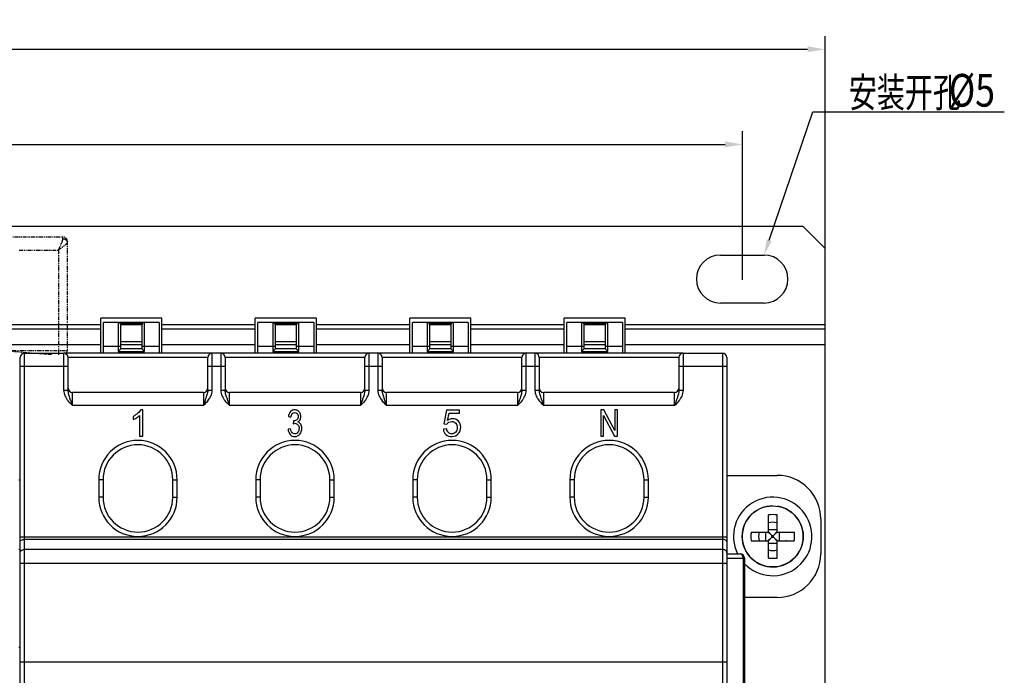
# Model space of a CAD drawing. Units: millimetres. Extents: x 2218 to 2893, y 29 to 623.
# Drawn here: x 2627 to 2740, y 548 to 623 of the extents above; entities that cross this region are included whole.
import ezdxf

# ---------------------------------------------------------------- set-up
doc = ezdxf.new("R2010")
doc.units = ezdxf.units.MM
doc.linetypes.add('PHANTOM', pattern=[0.8, 0.45, -0.05, 0.1, -0.05, 0.1, -0.05])
for name, color, linetype in [('3', 2, 'Continuous'), ('8ZTD_024_679DXF_CONTINUOUS_LINE', 7, 'Continuous'), ('8ZTD_062_237DXF_CONTINUOUS_LINE', 7, 'Continuous'), ('8ZTD_086_039DXF_CONTINUOUS_LINE', 7, 'Continuous'), ('8ZTD_086_040DXF_CONTINUOUS_LINE', 7, 'Continuous'), ('8ZTD_315_844DXF_CONTINUOUS_LINE', 7, 'Continuous'), ('BZ', 255, 'Continuous'), ('D4_GB9074_24DXF_CONTINUOUS_LINE', 7, 'Continuous'), ('D4_GB9074_26DXF_CONTINUOUS_LINE', 7, 'Continuous'), ('DEFAULT_3', 7, 'PHANTOM'), ('M4X8_GB823__DXF_CONTINUOUS_LINE', 7, 'Continuous'), ('MANIFOLD_SOLDXF_CONTINUOUS_LINE', 7, 'Continuous'), ('TXT', 2, 'Continuous')]:
    doc.layers.add(name, color=color, linetype=linetype)
doc.styles.add('DIM', font='Romans.shx', dxfattribs={"oblique": 15, "height": 2.5})
doc.styles.add('FST', font='isocp.shx', dxfattribs={"width": 0.8, "height": 4.2, "bigfont": 'intecad.shx'})
doc.dimstyles.new('0.5李孔斛STANDARD', dxfattribs={"dimtxt": 3.5, "dimasz": 2, "dimexe": 1.5, "dimexo": 0, "dimgap": 0.5, "dimtad": 1, "dimdsep": 46, "dimtxsty": 'DIM', "dimcen": 0.5, "dimclrd": 1, "dimclre": 1, "dimclrt": 2, "dimazin": 2, "dimtm": 1e-09, "dimtfac": 0.7, "dimtmove": 0, "dimatfit": 3, "dimfxl": 1, "dimtolj": 1, "dimarcsym": 0})

# ---------------------------------------------------------------- blocks, each defined once
blk = doc.blocks.new('*D80')
at = {"color": 1, "lineweight": -2, "transparency": 16777216}
for p, q in [((2471.63, 596.61), (2471.63, 620.93)), ((2719.63, 596.61), (2719.63, 620.93)), ((2473.63, 619.43), (2717.63, 619.43))]:
    blk.add_line(p, q, dxfattribs=at)
at = {"color": 1, "transparency": 16777216}
for points in [[(2473.63, 619.77), (2473.63, 619.1), (2471.63, 619.43)], [(2717.63, 619.77), (2717.63, 619.1), (2719.63, 619.43)]]:
    blk.add_solid(points, dxfattribs=at)
at = {"layer": 'DEFPOINTS', "color": 0, "transparency": 16777216}
for p in [(2719.63, 619.43), (2471.63, 596.61), (2719.63, 596.61)]:
    blk.add_point(p, dxfattribs=at)
at = {"color": 2, "transparency": 16777216, "insert": (2596.56, 621.18), "char_height": 2.5, "attachment_point": 5, "style": 'DIM'}
blk.add_mtext('\\A1;248', dxfattribs=at)
blk = doc.blocks.new('*D81')
at = {"color": 1, "lineweight": -2, "transparency": 16777216}
for p, q in [((2481.21, 593.04), (2481.21, 610.03)), ((2710.17, 593.03), (2710.17, 610.03)), ((2483.21, 608.53), (2708.17, 608.53))]:
    blk.add_line(p, q, dxfattribs=at)
at = {"color": 1, "transparency": 16777216}
for points in [[(2483.21, 608.87), (2483.21, 608.2), (2481.21, 608.53)], [(2708.17, 608.87), (2708.17, 608.2), (2710.17, 608.53)]]:
    blk.add_solid(points, dxfattribs=at)
at = {"layer": 'DEFPOINTS', "color": 0, "transparency": 16777216}
for p in [(2710.17, 608.53), (2481.21, 593.04), (2710.17, 593.03)]:
    blk.add_point(p, dxfattribs=at)
at = {"color": 2, "transparency": 16777216, "insert": (2596.05, 610.28), "char_height": 2.5, "attachment_point": 5, "style": 'DIM'}
blk.add_mtext('\\A1;229', dxfattribs=at)

msp = doc.modelspace()

# ---------------------------------------------------------------- linework, layer by layer
at = {"layer": '8ZTD_024_679DXF_CONTINUOUS_LINE', "color": 3, "linetype": 'Continuous', "lineweight": 30}
for p, q in [((2649.37853, 584.60501), (2632.37853, 584.60501)), ((2667.37853, 584.60501), (2650.37853, 584.60501)), ((2685.37853, 584.60501), (2668.37853, 584.60501)), ((2703.37853, 584.60501), (2686.37853, 584.60501)), ((2648.87853, 584.10501), (2632.87853, 584.10501)), ((2666.87853, 584.10501), (2650.87853, 584.10501)), ((2684.87853, 584.10501), (2668.87853, 584.10501)), ((2702.87853, 584.10501), (2686.87853, 584.10501))]:
    msp.add_line(p, q, dxfattribs=at)
for centre, start, end in [((2633.37853, 580.60501), 180, 202.5), ((2648.37853, 580.60501), 337.5, 0), ((2651.37853, 580.60501), 180, 202.5), ((2666.37853, 580.60501), 337.5, 0), ((2669.37853, 580.60501), 180, 202.5), ((2684.37853, 580.60501), 337.5, 0), ((2687.37853, 580.60501), 180, 202.5)]:
    msp.add_arc(centre, 0.5, start, end, dxfattribs=at)
at = {"layer": '8ZTD_062_237DXF_CONTINUOUS_LINE', "color": 3, "linetype": 'Continuous', "lineweight": 30}
for p, q in [((2717.12853, 599.10501), (2474.12853, 599.10501)), ((2719.62853, 596.60501), (2717.12853, 599.10501)), ((2707.62853, 595.85501), (2712.62853, 595.85501)), ((2719.62853, 476.60501), (2719.62853, 596.60501)), ((2712.62853, 590.35501), (2707.62853, 590.35501)), ((2636.62853, 584.60501), (2636.62853, 588.60501)), ((2643.62853, 588.60501), (2636.62853, 588.60501)), ((2643.62853, 584.60501), (2643.62853, 588.60501)), ((2661.32853, 588.60501), (2654.32853, 588.60501)), ((2654.32853, 584.60501), (2654.32853, 588.60501)), ((2661.32853, 584.60501), (2661.32853, 588.60501)), ((2679.02853, 588.60501), (2672.02853, 588.60501)), ((2672.02853, 584.60501), (2672.02853, 588.60501)), ((2679.02853, 584.60501), (2679.02853, 588.60501)), ((2696.72853, 588.60501), (2689.72853, 588.60501)), ((2689.72853, 584.60501), (2689.72853, 588.60501)), ((2696.72853, 584.60501), (2696.72853, 588.60501)), ((2636.62853, 587.85501), (2625.62853, 587.85501)), ((2636.62853, 587.35501), (2625.62853, 587.35501)), ((2654.32853, 587.85501), (2643.62853, 587.85501)), ((2654.32853, 587.35501), (2643.62853, 587.35501)), ((2672.02853, 587.85501), (2661.32853, 587.85501)), ((2672.02853, 587.35501), (2661.32853, 587.35501)), ((2689.72853, 587.85501), (2679.02853, 587.85501)), ((2689.72853, 587.35501), (2679.02853, 587.35501)), ((2719.62853, 587.85501), (2696.72853, 587.85501)), ((2719.62853, 587.35501), (2696.72853, 587.35501)), ((2636.62853, 585.55501), (2625.62853, 585.55501)), ((2654.32853, 585.55501), (2643.62853, 585.55501)), ((2672.02853, 585.55501), (2661.32853, 585.55501)), ((2689.72853, 585.55501), (2679.02853, 585.55501)), ((2719.62853, 585.55501), (2696.72853, 585.55501))]:
    msp.add_line(p, q, dxfattribs=at)
for centre, start, end in [((2707.62853, 593.10501), 90, 270), ((2712.62853, 593.10501), 270, 90)]:
    msp.add_arc(centre, 2.75, start, end, dxfattribs=at)
at = {"layer": '8ZTD_086_039DXF_CONTINUOUS_LINE', "color": 3, "linetype": 'Continuous', "lineweight": 30}
for p, q in [((2708.37853, 570.60501), (2714.12853, 570.60501)), ((2719.12853, 565.60501), (2719.12853, 561.60501)), ((2714.12853, 556.60501), (2710.37853, 556.60501))]:
    msp.add_line(p, q, dxfattribs=at)
for centre, start, end in [((2714.12853, 565.60501), 0, 90), ((2714.12853, 561.60501), 270, 0)]:
    msp.add_arc(centre, 5, start, end, dxfattribs=at)
at = {"layer": '8ZTD_086_040DXF_CONTINUOUS_LINE', "color": 3, "linetype": 'Continuous', "lineweight": 30}
for p, q in [((2627.22853, 570.10501), (2627.37853, 570.10501)), ((2627.37853, 562.10501), (2627.22853, 562.10501)), ((2627.22853, 550.90501), (2627.37853, 550.90501))]:
    msp.add_line(p, q, dxfattribs=at)
at = {"layer": '8ZTD_315_844DXF_CONTINUOUS_LINE', "color": 3, "linetype": 'Continuous', "lineweight": 30}
for p, q in [((2627.87853, 488.60501), (2627.87853, 584.60501)), ((2627.87853, 584.60501), (2632.37853, 584.60501)), ((2632.37853, 580.33706), (2632.37853, 584.60501)), ((2649.37853, 580.33706), (2649.37853, 584.60501)), ((2650.37853, 584.60501), (2649.37853, 584.60501)), ((2650.37853, 584.60501), (2650.37853, 580.33706)), ((2668.37853, 584.60501), (2667.37853, 584.60501)), ((2667.37853, 580.33706), (2667.37853, 584.60501)), ((2668.37853, 584.60501), (2668.37853, 580.33706)), ((2686.37853, 584.60501), (2685.37853, 584.60501)), ((2685.37853, 580.33706), (2685.37853, 584.60501)), ((2686.37853, 584.60501), (2686.37853, 580.33706)), ((2703.37853, 584.60501), (2707.87853, 584.60501)), ((2703.37853, 584.60501), (2703.37853, 580.33706)), ((2707.87853, 584.60501), (2707.87853, 488.60501)), ((2627.37853, 489.10501), (2627.37853, 584.10501)), ((2632.87853, 580.33701), (2632.87853, 584.10501)), ((2648.87853, 580.33697), (2648.87853, 584.10501)), ((2650.87853, 584.10501), (2650.87853, 580.33701)), ((2666.87853, 580.33697), (2666.87853, 584.10501)), ((2668.87853, 584.10501), (2668.87853, 580.33701)), ((2684.87853, 580.33697), (2684.87853, 584.10501)), ((2686.87853, 584.10501), (2686.87853, 580.33701)), ((2702.87853, 584.10501), (2702.87853, 580.33692)), ((2708.37853, 584.10501), (2708.37853, 489.10501)), ((2627.37853, 583.10501), (2632.87853, 583.10501)), ((2648.87853, 583.10501), (2650.87853, 583.10501)), ((2666.87853, 583.10501), (2668.87853, 583.10501)), ((2684.87853, 583.10501), (2686.87853, 583.10501)), ((2702.87853, 583.10501), (2708.37853, 583.10501)), ((2632.87853, 580.33706), (2632.37853, 580.33706)), ((2633.37853, 578.60501), (2633.37853, 580.10501)), ((2648.37853, 580.10501), (2633.37853, 580.10501)), ((2648.37853, 580.10501), (2648.37853, 578.60501)), ((2649.37853, 580.33706), (2648.87853, 580.33706)), ((2650.87853, 580.33706), (2650.37853, 580.33706)), ((2666.37853, 580.10501), (2651.37853, 580.10501)), ((2651.37853, 578.60501), (2651.37853, 580.10501)), ((2666.37853, 580.10501), (2666.37853, 578.60501)), ((2667.37853, 580.33706), (2666.87853, 580.33706)), ((2668.87853, 580.33706), (2668.37853, 580.33706)), ((2684.37853, 580.10501), (2669.37853, 580.10501)), ((2669.37853, 578.60501), (2669.37853, 580.10501)), ((2684.37853, 580.10501), (2684.37853, 578.60501)), ((2685.37853, 580.33706), (2684.87853, 580.33706)), ((2686.87853, 580.33706), (2686.37853, 580.33706)), ((2702.37853, 580.10501), (2687.37853, 580.10501)), ((2687.37853, 578.60501), (2687.37853, 580.10501)), ((2702.37853, 578.60501), (2702.37853, 580.10501)), ((2703.37853, 580.33706), (2702.87853, 580.33706)), ((2648.37853, 578.60501), (2633.37853, 578.60501)), ((2641.43063, 578.11729), (2641.19324, 578.11729)), ((2641.43063, 575.10501), (2641.43063, 578.11729)), ((2666.37853, 578.60501), (2651.37853, 578.60501)), ((2684.37853, 578.60501), (2669.37853, 578.60501)), ((2676.23754, 578.06408), (2675.94695, 576.52315)), ((2677.72935, 578.06408), (2676.23754, 578.06408)), ((2677.72935, 577.7121), (2677.72935, 578.06408)), ((2702.37853, 578.60501), (2687.37853, 578.60501)), ((2694.25524, 578.10501), (2693.92946, 578.10501)), ((2693.92946, 578.10501), (2693.92946, 575.10501)), ((2695.51581, 575.74962), (2694.25524, 578.10501)), ((2695.82031, 578.10501), (2695.51581, 578.10501)), ((2695.51581, 578.10501), (2695.51581, 575.74962)), ((2695.82031, 575.10501), (2695.82031, 578.10501)), ((2640.32558, 577.36422), (2640.32558, 577.00815)), ((2641.06228, 577.45221), (2641.06228, 575.10501)), ((2658.11644, 577.33966), (2658.41112, 577.27418)), ((2658.70089, 576.84853), (2658.66815, 576.5252)), ((2676.37055, 576.90583), (2676.53222, 577.7121)), ((2676.53222, 577.7121), (2677.72935, 577.7121)), ((2694.23396, 575.10501), (2694.23396, 577.46244)), ((2694.23396, 577.46244), (2695.49453, 575.10501)), ((2658.38166, 575.94607), (2658.08698, 575.89696)), ((2676.26823, 575.92356), (2675.88147, 575.89082)), ((2675.94695, 576.52315), (2676.29279, 576.47813)), ((2641.06228, 575.10501), (2641.43063, 575.10501)), ((2693.92946, 575.10501), (2694.23396, 575.10501)), ((2695.49453, 575.10501), (2695.82031, 575.10501)), ((2636.87853, 570.10501), (2636.37853, 570.10501)), ((2636.37853, 570.10501), (2636.37853, 568.10501)), ((2636.87853, 570.10501), (2636.87853, 568.10501)), ((2644.87853, 570.10501), (2645.37853, 570.10501)), ((2644.87853, 568.10501), (2644.87853, 570.10501)), ((2645.37853, 568.10501), (2645.37853, 570.10501)), ((2654.87853, 570.10501), (2654.37853, 570.10501)), ((2654.37853, 570.10501), (2654.37853, 568.10501)), ((2654.87853, 570.10501), (2654.87853, 568.10501)), ((2662.87853, 570.10501), (2663.37853, 570.10501)), ((2662.87853, 568.10501), (2662.87853, 570.10501)), ((2663.37853, 568.10501), (2663.37853, 570.10501)), ((2672.87853, 570.10501), (2672.37853, 570.10501)), ((2672.37853, 570.10501), (2672.37853, 568.10501)), ((2672.87853, 570.10501), (2672.87853, 568.10501)), ((2680.87853, 570.10501), (2681.37853, 570.10501)), ((2680.87853, 568.10501), (2680.87853, 570.10501)), ((2681.37853, 568.10501), (2681.37853, 570.10501)), ((2690.87853, 570.10501), (2690.37853, 570.10501)), ((2690.37853, 570.10501), (2690.37853, 568.10501)), ((2690.87853, 570.10501), (2690.87853, 568.10501)), ((2698.87853, 570.10501), (2699.37853, 570.10501)), ((2698.87853, 568.10501), (2698.87853, 570.10501)), ((2699.37853, 568.10501), (2699.37853, 570.10501)), ((2636.87853, 568.10501), (2636.37853, 568.10501)), ((2644.87853, 568.10501), (2645.37853, 568.10501)), ((2654.87853, 568.10501), (2654.37853, 568.10501)), ((2662.87853, 568.10501), (2663.37853, 568.10501)), ((2672.87853, 568.10501), (2672.37853, 568.10501)), ((2680.87853, 568.10501), (2681.37853, 568.10501)), ((2690.87853, 568.10501), (2690.37853, 568.10501)), ((2698.87853, 568.10501), (2699.37853, 568.10501)), ((2627.37853, 563.56672), (2708.37853, 563.56672)), ((2707.87853, 563.26813), (2627.87853, 563.26813)), ((2707.87853, 562.11514), (2627.87853, 562.11514)), ((2708.37853, 561.60501), (2709.87853, 561.60501)), ((2708.37853, 561.10501), (2710.37853, 561.10501)), ((2710.23208, 561.10501), (2710.23208, 512.10501)), ((2710.37853, 561.10501), (2710.37853, 512.10501)), ((2627.37853, 560.53644), (2708.37853, 560.53644)), ((2708.37853, 549.17712), (2627.37853, 549.17712))]:
    msp.add_line(p, q, dxfattribs=at)
for centre, radius, start, end in [((2627.87853, 584.10501), 0.5, 90, 180), ((2632.37853, 584.10501), 0.5, 0, 90), ((2649.37853, 584.10501), 0.5, 90, 180), ((2650.37853, 584.10501), 0.5, 0, 90), ((2667.37853, 584.10501), 0.5, 90, 180), ((2668.37853, 584.10501), 0.5, 0, 90), ((2685.37853, 584.10501), 0.5, 90, 180), ((2686.37853, 584.10501), 0.5, 0, 90), ((2703.37853, 584.10501), 0.5, 90, 180), ((2707.87853, 584.10501), 0.5, 0, 90), ((2633.37853, 580.60501), 0.5, 180, 270), ((2648.37853, 580.60501), 0.5, 270, 0), ((2651.37853, 580.60501), 0.5, 180, 270), ((2666.37853, 580.60501), 0.5, 270, 0), ((2669.37853, 580.60501), 0.5, 180, 270), ((2684.37853, 580.60501), 0.5, 270, 0), ((2687.37853, 580.60501), 0.5, 180, 270), ((2702.37853, 580.60501), 0.5, 270, 0), ((2566.75055, 556.47286), 70.20769, 18.3751979, 19.0117663), ((2584.75055, 556.47286), 70.20769, 18.3751979, 19.0117663), ((2602.75055, 556.47286), 70.20769, 18.3751979, 19.0117663), ((2620.75055, 556.47286), 70.20769, 18.3751979, 19.0117663), ((2640.87853, 570.10501), 4.5, 0, 180), ((2658.87853, 570.10501), 4.5, 0, 180), ((2676.87853, 570.10501), 4.5, 0, 180), ((2694.87853, 570.10501), 4.5, 0, 180), ((2640.87853, 570.10501), 4, 0, 180), ((2658.87853, 570.10501), 4, 0, 180), ((2676.87853, 570.10501), 4, 0, 180), ((2694.87853, 570.10501), 4, 0, 180), ((2640.87853, 568.10501), 4.5, 180, 0), ((2640.87853, 568.10501), 4, 180, 0), ((2658.87853, 568.10501), 4.5, 180, 0), ((2658.87853, 568.10501), 4, 180, 0), ((2676.87853, 568.10501), 4.5, 180, 0), ((2676.87853, 568.10501), 4, 180, 0), ((2694.87853, 568.10501), 4.5, 180, 0), ((2694.87853, 568.10501), 4, 180, 0), ((2709.87853, 561.10501), 0.5, 0, 90)]:
    msp.add_arc(centre, radius, start, end, dxfattribs=at)
for points, knots in [([(2632.37853, 580.33706), (2632.37856, 580.11798), (2632.49029, 579.67691), (2632.73943, 579.31), (2632.87853, 579.1397)], [0, 0, 0, 0, 0.499072768, 1, 1, 1, 1]), ([(2633.12853, 579.34388), (2633.07233, 579.50667), (2632.95904, 579.82805), (2632.87854, 580.16699), (2632.87853, 580.33706)], [0, 0, 0, 0, 0.503135773, 1, 1, 1, 1]), ([(2648.87853, 580.33723), (2648.87853, 580.16714), (2648.79805, 579.82813), (2648.68474, 579.5067), (2648.62853, 579.34388)], [0, 0, 0, 0, 0.496862647, 1, 1, 1, 1]), ([(2648.87853, 579.1397), (2649.01764, 579.31), (2649.26677, 579.67692), (2649.3785, 580.11798), (2649.37853, 580.33706)], [0, 0, 0, 0, 0.500927463, 1, 1, 1, 1]), ([(2650.37853, 580.33706), (2650.37856, 580.11798), (2650.49029, 579.67691), (2650.73943, 579.31), (2650.87853, 579.1397)], [0, 0, 0, 0, 0.499072768, 1, 1, 1, 1]), ([(2651.12853, 579.34388), (2651.07233, 579.50667), (2650.95904, 579.82805), (2650.87854, 580.16699), (2650.87853, 580.33706)], [0, 0, 0, 0, 0.503135773, 1, 1, 1, 1]), ([(2666.87853, 580.33723), (2666.87853, 580.16714), (2666.79805, 579.82813), (2666.68474, 579.5067), (2666.62853, 579.34388)], [0, 0, 0, 0, 0.496862647, 1, 1, 1, 1]), ([(2666.87853, 579.1397), (2667.01764, 579.31), (2667.26677, 579.67692), (2667.3785, 580.11798), (2667.37853, 580.33706)], [0, 0, 0, 0, 0.500927463, 1, 1, 1, 1]), ([(2668.37853, 580.33706), (2668.37856, 580.11798), (2668.49029, 579.67691), (2668.73943, 579.31), (2668.87853, 579.1397)], [0, 0, 0, 0, 0.499072768, 1, 1, 1, 1]), ([(2669.12853, 579.34388), (2669.07233, 579.50667), (2668.95904, 579.82805), (2668.87854, 580.16699), (2668.87853, 580.33706)], [0, 0, 0, 0, 0.503135773, 1, 1, 1, 1]), ([(2684.87853, 580.33723), (2684.87853, 580.16714), (2684.79805, 579.82813), (2684.68474, 579.5067), (2684.62853, 579.34388)], [0, 0, 0, 0, 0.496862647, 1, 1, 1, 1]), ([(2684.87853, 579.1397), (2685.01764, 579.31), (2685.26677, 579.67692), (2685.3785, 580.11798), (2685.37853, 580.33706)], [0, 0, 0, 0, 0.500927463, 1, 1, 1, 1]), ([(2686.37853, 580.33706), (2686.37856, 580.11798), (2686.49029, 579.67691), (2686.73943, 579.31), (2686.87853, 579.1397)], [0, 0, 0, 0, 0.499072768, 1, 1, 1, 1]), ([(2687.12853, 579.34388), (2687.07233, 579.50667), (2686.95904, 579.82805), (2686.87854, 580.16699), (2686.87853, 580.33706)], [0, 0, 0, 0, 0.503135773, 1, 1, 1, 1]), ([(2702.87853, 580.33723), (2702.87853, 580.16714), (2702.79805, 579.82813), (2702.68474, 579.5067), (2702.62853, 579.34388)], [0, 0, 0, 0, 0.496862647, 1, 1, 1, 1]), ([(2702.87853, 579.1397), (2703.01764, 579.31), (2703.26677, 579.67692), (2703.3785, 580.11798), (2703.37853, 580.33706)], [0, 0, 0, 0, 0.500927463, 1, 1, 1, 1]), ([(2648.62853, 579.34388), (2648.60772, 579.28356), (2648.52345, 579.03759), (2648.43989, 578.79137), (2648.37853, 578.60501)], [0, 0, 0, 0, 0.245391215, 1, 1, 1, 1]), ([(2666.62853, 579.34388), (2666.60772, 579.28356), (2666.52345, 579.03759), (2666.43989, 578.79137), (2666.37853, 578.60501)], [0, 0, 0, 0, 0.245391215, 1, 1, 1, 1]), ([(2684.62853, 579.34388), (2684.60772, 579.28356), (2684.52345, 579.03759), (2684.43989, 578.79137), (2684.37853, 578.60501)], [0, 0, 0, 0, 0.245391215, 1, 1, 1, 1]), ([(2702.62853, 579.34388), (2702.60772, 579.28356), (2702.52345, 579.03759), (2702.43989, 578.79137), (2702.37853, 578.60501)], [0, 0, 0, 0, 0.245391215, 1, 1, 1, 1]), ([(2627.37853, 562.96954), (2627.37853, 563.00968), (2627.41205, 563.09872), (2627.52959, 563.19327), (2627.69123, 563.25431), (2627.8143, 563.26813), (2627.87853, 563.26813)], [0, 0, 0, 0, 0.190222939, 0.41981895, 0.6956643, 1, 1, 1, 1]), ([(2708.37853, 562.96954), (2708.37853, 563.00968), (2708.345, 563.09872), (2708.22746, 563.19327), (2708.06582, 563.25431), (2707.94276, 563.26813), (2707.87853, 563.26813)], [0, 0, 0, 0, 0.190222939, 0.41981895, 0.6956643, 1, 1, 1, 1]), ([(2627.37853, 561.72046), (2627.37853, 561.77238), (2627.40741, 561.88167), (2627.56453, 562.0599), (2627.75454, 562.11514), (2627.87853, 562.11514)], [0, 0, 0, 0, 0.223954195, 0.465162028, 1, 1, 1, 1]), ([(2708.37853, 561.72046), (2708.37853, 561.77238), (2708.34964, 561.88167), (2708.19252, 562.0599), (2708.00252, 562.11514), (2707.87853, 562.11514)], [0, 0, 0, 0, 0.223954195, 0.465162028, 1, 1, 1, 1]), ([(2710.23208, 561.10501), (2710.23208, 561.16942), (2710.21524, 561.29441), (2710.14125, 561.45807), (2710.02601, 561.57458), (2709.92538, 561.60501), (2709.87853, 561.60501)], [0, 0, 0, 0, 0.287962437, 0.555339423, 0.790531246, 1, 1, 1, 1])]:
    msp.add_open_spline(points, degree=3, knots=knots, dxfattribs=at)
for points in [[(2633.37853, 578.60501), (2633.20598, 578.77755), (2633.03288, 578.95071), (2632.87853, 579.1397)], [(2648.87853, 579.1397), (2648.72422, 578.95067), (2648.55121, 578.77742), (2648.37853, 578.60501)], [(2651.37853, 578.60501), (2651.20598, 578.77755), (2651.03288, 578.95071), (2650.87853, 579.1397)], [(2666.87853, 579.1397), (2666.72422, 578.95067), (2666.55121, 578.77742), (2666.37853, 578.60501)], [(2669.37853, 578.60501), (2669.20598, 578.77755), (2669.03288, 578.95071), (2668.87853, 579.1397)], [(2684.87853, 579.1397), (2684.72422, 578.95067), (2684.55121, 578.77742), (2684.37853, 578.60501)], [(2687.37853, 578.60501), (2687.20598, 578.77755), (2687.03288, 578.95071), (2686.87853, 579.1397)], [(2702.87853, 579.1397), (2702.72422, 578.95067), (2702.55121, 578.77742), (2702.37853, 578.60501)], [(2641.19324, 578.11729), (2641.12776, 577.98632), (2641.0193, 577.8533), (2640.86588, 577.71614)], [(2658.36201, 577.91265), (2658.23432, 577.77759), (2658.15246, 577.58523), (2658.11644, 577.33966)], [(2658.83841, 578.11729), (2658.64851, 578.11729), (2658.48971, 578.04771), (2658.36201, 577.91265)], [(2658.55808, 577.67987), (2658.63377, 577.7694), (2658.73036, 577.81442), (2658.84496, 577.81442)], [(2659.20005, 578.01046), (2659.08889, 578.08045), (2658.96938, 578.11729), (2658.83841, 578.11729)], [(2658.84496, 577.81442), (2658.95956, 577.81442), (2659.05451, 577.7694), (2659.12736, 577.68038)], [(2659.45196, 577.72411), (2659.39339, 577.84512), (2659.3099, 577.9413), (2659.20005, 578.01046)], [(2640.86588, 577.71614), (2640.7103, 577.57704), (2640.53022, 577.4604), (2640.32558, 577.36422)], [(2640.32558, 577.00815), (2640.44018, 577.04907), (2640.5691, 577.11251), (2640.71279, 577.1977)], [(2640.71279, 577.1977), (2640.85559, 577.28236), (2640.97224, 577.36626), (2641.06228, 577.45221)], [(2658.41112, 577.27418), (2658.43241, 577.45426), (2658.48152, 577.58932), (2658.55808, 577.67987)], [(2658.74837, 576.84444), (2658.73527, 576.84444), (2658.72054, 576.84444), (2658.70089, 576.84853)], [(2659.08701, 576.96769), (2658.98575, 576.88536), (2658.87279, 576.84444), (2658.74837, 576.84444)], [(2659.23786, 577.3458), (2659.23786, 577.1739), (2659.18711, 577.04907), (2659.08701, 576.96769)], [(2659.12736, 577.68038), (2659.20021, 577.59137), (2659.23786, 577.48086), (2659.23786, 577.3458)], [(2659.21003, 576.72984), (2659.31808, 576.79123), (2659.40157, 576.87718), (2659.45724, 576.98359)], [(2659.54073, 576.47404), (2659.46215, 576.60296), (2659.35082, 576.68891), (2659.21003, 576.72984)], [(2659.54073, 577.33762), (2659.54073, 577.47268), (2659.51126, 577.6016), (2659.45196, 577.72411)], [(2659.45724, 576.98359), (2659.5129, 577.09), (2659.54073, 577.20665), (2659.54073, 577.33762)], [(2676.29279, 576.47813), (2676.346, 576.56408), (2676.42171, 576.63366), (2676.51765, 576.6873)], [(2676.9374, 577.0941), (2676.7389, 577.0941), (2676.55063, 577.03066), (2676.37055, 576.90583)], [(2676.51765, 576.6873), (2676.61203, 576.74007), (2676.72048, 576.76872), (2676.83917, 576.76872)], [(2676.83917, 576.76872), (2677.02949, 576.76872), (2677.18297, 576.70733), (2677.30115, 576.58609)], [(2677.59992, 576.82142), (2677.42035, 577.00201), (2677.19934, 577.0941), (2676.9374, 577.0941)], [(2677.87055, 576.12206), (2677.87055, 576.40651), (2677.78051, 576.6398), (2677.59992, 576.82142)], [(2658.08698, 575.89696), (2658.10662, 575.6473), (2658.1852, 575.44266), (2658.32395, 575.28657)], [(2658.55355, 575.49382), (2658.4717, 575.58591), (2658.4144, 575.73734), (2658.38166, 575.94607)], [(2658.85151, 575.35671), (2658.73363, 575.35671), (2658.63541, 575.40174), (2658.55355, 575.49382)], [(2658.66815, 576.5252), (2658.75001, 576.5518), (2658.8204, 576.56613), (2658.87606, 576.56613)], [(2659.20226, 575.53629), (2659.1069, 575.41606), (2658.98902, 575.35671), (2658.85151, 575.35671)], [(2658.87606, 576.56613), (2659.01194, 576.56613), (2659.1249, 576.51088), (2659.21331, 576.40037)], [(2659.34591, 575.98291), (2659.34591, 575.80487), (2659.2968, 575.65549), (2659.20226, 575.53629)], [(2659.21331, 576.40037), (2659.30171, 576.28987), (2659.34591, 576.15071), (2659.34591, 575.98291)], [(2659.42902, 575.32448), (2659.58166, 575.5061), (2659.6586, 575.72916), (2659.6586, 575.99109)], [(2659.6586, 575.99109), (2659.6586, 576.18345), (2659.61931, 576.34512), (2659.54073, 576.47404)], [(2675.88147, 575.89082), (2675.90602, 575.63707), (2676.00425, 575.43448), (2676.17564, 575.28247)], [(2676.46673, 575.49792), (2676.36237, 575.59205), (2676.29688, 575.7353), (2676.26823, 575.92356)], [(2676.84531, 575.35671), (2676.69797, 575.35671), (2676.5711, 575.40378), (2676.46673, 575.49792)], [(2677.29603, 575.55679), (2677.17274, 575.4222), (2677.0213, 575.35671), (2676.84531, 575.35671)], [(2677.47969, 576.08932), (2677.47969, 575.86831), (2677.4183, 575.69028), (2677.29603, 575.55679)], [(2677.30115, 576.58609), (2677.42035, 576.46381), (2677.47969, 576.29805), (2677.47969, 576.08932)], [(2677.63398, 575.41746), (2677.79074, 575.61456), (2677.87055, 575.84989), (2677.87055, 576.12206)], [(2658.32395, 575.28657), (2658.46351, 575.12957), (2658.63868, 575.0518), (2658.84987, 575.0518)], [(2658.84987, 575.0518), (2659.08234, 575.0518), (2659.27552, 575.14184), (2659.42902, 575.32448)], [(2676.17564, 575.28247), (2676.34804, 575.12957), (2676.5711, 575.05385), (2676.84531, 575.05385)], [(2676.84531, 575.05385), (2677.17683, 575.05385), (2677.44081, 575.17459), (2677.63398, 575.41746)]]:
    msp.add_open_spline(points, degree=3, dxfattribs=at)
at = {"layer": 'BZ', "color": 1}
msp.add_lwpolyline([(2713.22053, 597.5464), (2718.22413, 612.28063), (2740.16843, 612.28063)], dxfattribs=at)
msp.add_solid([(2713.50242, 597.44773), (2712.62853, 595.85501), (2712.93863, 597.64507)], dxfattribs=at)
at = {"layer": 'D4_GB9074_24DXF_CONTINUOUS_LINE', "color": 3, "linetype": 'Continuous', "lineweight": 30}
msp.add_arc((2713.62853, 563.60501), 4.5, 223.6259979, 206.4394775, dxfattribs=at)
at = {"layer": 'D4_GB9074_26DXF_CONTINUOUS_LINE', "color": 3, "linetype": 'Continuous', "lineweight": 30}
msp.add_arc((2713.62853, 563.60501), 3.5, 90, 80.9589039, dxfattribs=at)
at = {"layer": 'DEFAULT_3', "color": 8, "linetype": 'PHANTOM'}
for p, q in [((2559.27632, 597.92791), (2632.27632, 597.92791)), ((2632.27632, 597.72695), (2632.27632, 597.92791)), ((2632.77632, 597.42791), (2632.77632, 584.92791)), ((2627.27632, 596.42791), (2631.77632, 596.42791)), ((2631.77632, 596.42791), (2631.77632, 584.42791)), ((2624.53393, 584.92791), (2632.77632, 584.92791))]:
    msp.add_line(p, q, dxfattribs=at)
for centre, radius, start, end in [((2632.27632, 597.42791), 0.5, 0, 90), ((2595.77632, 171.92791), 414, 85.1211855, 94.8788145), ((2632.27632, 584.92791), 0.5, 304.274915, 0)]:
    msp.add_arc(centre, radius, start, end, dxfattribs=at)
for points, knots in [([(2631.77632, 596.42791), (2631.83514, 596.55194), (2631.94865, 596.79367), (2632.10435, 597.14043), (2632.21101, 597.41069), (2632.26405, 597.60255), (2632.27632, 597.68815), (2632.27632, 597.72695)], [0, 0, 0, 0, 0.294563295, 0.573004419, 0.81591983, 0.91674175, 1, 1, 1, 1]), ([(2632.77632, 597.29395), (2632.77629, 597.26917), (2632.75104, 597.21037), (2632.64669, 597.08379), (2632.43583, 596.90612), (2632.12767, 596.67556), (2631.8967, 596.51388), (2631.77632, 596.42791)], [0, 0, 0, 0, 0.055540594, 0.136079253, 0.36880211, 0.668548349, 1, 1, 1, 1]), ([(2632.27632, 597.72695), (2632.37897, 597.72695), (2632.58151, 597.67439), (2632.72148, 597.51227), (2632.75357, 597.42294)], [0, 0, 0, 0, 0.519574401, 1, 1, 1, 1])]:
    msp.add_open_spline(points, degree=3, knots=knots, dxfattribs=at)
msp.add_open_spline([(2632.75357, 597.42294), (2632.76833, 597.38185), (2632.77632, 597.3376), (2632.77632, 597.29393)], degree=3, dxfattribs=at)
at = {"layer": 'M4X8_GB823__DXF_CONTINUOUS_LINE', "color": 3, "linetype": 'Continuous', "lineweight": 30}
for p, q in [((2713.12853, 564.10501), (2713.12853, 566.07957)), ((2714.12853, 564.10501), (2714.12853, 566.07957)), ((2713.12853, 564.3913), (2714.12853, 564.3913)), ((2711.15396, 564.10501), (2713.12853, 564.10501)), ((2711.15396, 563.10501), (2713.12853, 563.10501)), ((2712.84224, 563.10501), (2712.84224, 564.10501)), ((2713.09276, 564.10501), (2713.11182, 564.0875)), ((2713.09276, 563.10501), (2713.11182, 563.12251)), ((2713.11182, 564.0875), (2713.53094, 563.70259)), ((2713.11182, 563.12251), (2713.53094, 563.50742)), ((2713.12853, 564.14078), (2713.14603, 564.12172)), ((2713.12853, 561.13045), (2713.12853, 563.10501)), ((2713.12853, 563.06924), (2713.14603, 563.0883)), ((2713.14603, 564.12172), (2713.53094, 563.70259)), ((2713.14603, 563.0883), (2713.53094, 563.50742)), ((2713.53094, 563.70259), (2713.72611, 563.70259)), ((2713.53094, 563.50742), (2713.53094, 563.70259)), ((2713.53094, 563.50742), (2713.72611, 563.50742)), ((2714.11102, 564.12172), (2713.72611, 563.70259)), ((2714.14524, 564.0875), (2713.72611, 563.70259)), ((2713.72611, 563.50742), (2713.72611, 563.70259)), ((2714.11102, 563.0883), (2713.72611, 563.50742)), ((2714.14524, 563.12251), (2713.72611, 563.50742)), ((2714.12853, 564.14078), (2714.11102, 564.12172)), ((2714.12853, 563.06924), (2714.11102, 563.0883)), ((2714.12853, 564.10501), (2716.10309, 564.10501)), ((2714.12853, 563.10501), (2716.10309, 563.10501)), ((2714.12853, 561.13045), (2714.12853, 563.10501)), ((2714.1643, 564.10501), (2714.14524, 564.0875)), ((2714.1643, 563.10501), (2714.14524, 563.12251)), ((2714.41482, 563.10501), (2714.41482, 564.10501)), ((2713.12853, 562.81872), (2714.12853, 562.81872))]:
    msp.add_line(p, q, dxfattribs=at)
msp.add_circle((2713.62853, 563.60501), 3.5, dxfattribs=at)
for centre, radius, start, end in [((2713.62853, 561.17759), 4.92742, 84.175997, 95.824003), ((2713.62853, 563.60501), 1.621, 75, 107.9685121), ((2716.05197, 563.60519), 4.92344, 174.173425, 180.0021336), ((2716.0396, 563.6042), 4.91107, 179.9905189, 185.8339226), ((2713.62853, 563.60501), 1.621, 162.0330332, 197.9699773), ((2713.62853, 563.60501), 1.621, 342.0310295, 345), ((2711.21746, 563.60582), 4.91107, 359.9905189, 5.8339226), ((2711.20509, 563.60483), 4.92344, 354.173425, 0.0021336), ((2713.62853, 563.60501), 1.621, 252.0323755, 287.9680682), ((2713.62853, 566.03243), 4.92742, 264.175997, 275.824003)]:
    msp.add_arc(centre, radius, start, end, dxfattribs=at)
at = {"layer": 'MANIFOLD_SOLDXF_CONTINUOUS_LINE', "color": 3, "linetype": 'Continuous', "lineweight": 30}
for p, q in [((2636.92853, 584.60501), (2636.92853, 588.10501)), ((2643.32853, 588.10501), (2636.92853, 588.10501)), ((2638.62853, 588.10501), (2638.62853, 584.80501)), ((2638.85213, 588.00501), (2641.40492, 588.00501)), ((2641.36395, 587.94643), (2638.8931, 587.94643)), ((2641.62853, 584.80501), (2641.62853, 588.10501)), ((2643.32853, 588.10501), (2643.32853, 584.60501)), ((2661.02853, 588.10501), (2654.62853, 588.10501)), ((2654.62853, 584.60501), (2654.62853, 588.10501)), ((2656.32853, 588.10501), (2656.32853, 584.80501)), ((2656.55213, 588.00501), (2659.10492, 588.00501)), ((2659.06395, 587.94643), (2656.5931, 587.94643)), ((2659.32853, 584.80501), (2659.32853, 588.10501)), ((2661.02853, 588.10501), (2661.02853, 584.60501)), ((2678.72853, 588.10501), (2672.32853, 588.10501)), ((2672.32853, 584.60501), (2672.32853, 588.10501)), ((2674.02853, 588.10501), (2674.02853, 584.80501)), ((2674.25213, 588.00501), (2676.80492, 588.00501)), ((2676.76395, 587.94643), (2674.2931, 587.94643)), ((2677.02853, 584.80501), (2677.02853, 588.10501)), ((2678.72853, 588.10501), (2678.72853, 584.60501)), ((2696.42853, 588.10501), (2690.02853, 588.10501)), ((2690.02853, 584.60501), (2690.02853, 588.10501)), ((2691.72853, 588.10501), (2691.72853, 584.80501)), ((2691.95213, 588.00501), (2694.50492, 588.00501)), ((2694.46395, 587.94643), (2691.9931, 587.94643)), ((2694.72853, 584.80501), (2694.72853, 588.10501)), ((2696.42853, 588.10501), (2696.42853, 584.60501)), ((2638.92008, 587.87572), (2641.33698, 587.87572)), ((2638.92853, 585.10501), (2638.92853, 587.80501)), ((2641.32853, 587.80501), (2641.32853, 585.10501)), ((2656.62008, 587.87572), (2659.03698, 587.87572)), ((2656.62853, 585.10501), (2656.62853, 587.80501)), ((2659.02853, 587.80501), (2659.02853, 585.10501)), ((2674.32008, 587.87572), (2676.73698, 587.87572)), ((2674.32853, 585.10501), (2674.32853, 587.80501)), ((2676.72853, 587.80501), (2676.72853, 585.10501)), ((2692.02008, 587.87572), (2694.43698, 587.87572)), ((2692.02853, 585.10501), (2692.02853, 587.80501)), ((2694.42853, 587.80501), (2694.42853, 585.10501)), ((2641.32853, 585.8979), (2638.92853, 585.8979)), ((2659.02853, 585.8979), (2656.62853, 585.8979)), ((2676.72853, 585.8979), (2674.32853, 585.8979)), ((2694.42853, 585.8979), (2692.02853, 585.8979)), ((2636.92853, 585.40501), (2638.92853, 585.40501)), ((2638.62853, 584.80501), (2638.92853, 585.10501)), ((2638.62853, 584.80501), (2641.62853, 584.80501)), ((2638.92853, 585.60501), (2641.32853, 585.60501)), ((2641.32853, 585.10501), (2638.92853, 585.10501)), ((2638.93074, 585.46551), (2638.93293, 585.5665)), ((2641.32853, 585.40501), (2643.32853, 585.40501)), ((2641.32853, 585.10501), (2641.62853, 584.80501)), ((2654.62853, 585.40501), (2656.62853, 585.40501)), ((2656.32853, 584.80501), (2656.62853, 585.10501)), ((2656.32853, 584.80501), (2659.32853, 584.80501)), ((2656.62853, 585.60501), (2659.02853, 585.60501)), ((2659.02853, 585.10501), (2656.62853, 585.10501)), ((2656.63074, 585.46551), (2656.63293, 585.5665)), ((2659.02853, 585.40501), (2661.02853, 585.40501)), ((2659.02853, 585.10501), (2659.32853, 584.80501)), ((2672.32853, 585.40501), (2674.32853, 585.40501)), ((2674.02853, 584.80501), (2674.32853, 585.10501)), ((2674.02853, 584.80501), (2677.02853, 584.80501)), ((2674.32853, 585.60501), (2676.72853, 585.60501)), ((2676.72853, 585.10501), (2674.32853, 585.10501)), ((2674.33074, 585.46551), (2674.33293, 585.5665)), ((2676.72853, 585.40501), (2678.72853, 585.40501)), ((2676.72853, 585.10501), (2677.02853, 584.80501)), ((2690.02853, 585.40501), (2692.02853, 585.40501)), ((2691.72853, 584.80501), (2692.02853, 585.10501)), ((2691.72853, 584.80501), (2694.72853, 584.80501)), ((2692.02853, 585.60501), (2694.42853, 585.60501)), ((2694.42853, 585.10501), (2692.02853, 585.10501)), ((2692.03079, 585.4655), (2692.03317, 585.56648)), ((2694.42853, 585.40501), (2696.42853, 585.40501)), ((2694.42853, 585.10501), (2694.72853, 584.80501))]:
    msp.add_line(p, q, dxfattribs=at)
for centre, start, end in [((2638.62853, 587.80501), 0, 90), ((2641.62853, 587.80501), 90, 180), ((2656.32853, 587.80501), 0, 90), ((2659.32853, 587.80501), 90, 180), ((2674.02853, 587.80501), 0, 90), ((2677.02853, 587.80501), 90, 180), ((2691.72853, 587.80501), 0, 90), ((2694.72853, 587.80501), 90, 180)]:
    msp.add_arc(centre, 0.3, start, end, dxfattribs=at)

# ---------------------------------------------------------------- texts
at = {"layer": '3', "color": 2, "style": 'FST', "width": 0.7}
msp.add_text('安装开孔', height=3.36, dxfattribs=at).set_placement((2722.3561, 612.8098))
at = {"layer": 'TXT', "color": 2, "ltscale": 0.5, "style": 'DIM', "oblique": 15, "width": 0.8}
msp.add_text('%%C5', height=3.744, dxfattribs=at).set_placement((2733.80233, 612.86166))

# ---------------------------------------------------------------- dimensions: what is measured, and where the dimension line sits
for base, p1, p2, text, picture, middle in [((2719.62853, 619.43237), (2471.62853, 596.60501), (2719.62853, 596.60501), '248', '*D80', (2596.56392, 619.43237)), ((2710.17144, 608.53372), (2481.20855, 593.03866), (2710.17144, 593.0274), '229', '*D81', (2596.05271, 608.53372))]:
    dim = msp.add_linear_dim(base=base, p1=p1, p2=p2, text=text, dimstyle='0.5李孔斛STANDARD')
    dim.commit()
    dim.dimension.update_dxf_attribs({"geometry": picture, "text_midpoint": middle, "dimtype": 160})

doc.saveas('drawing.dxf')
